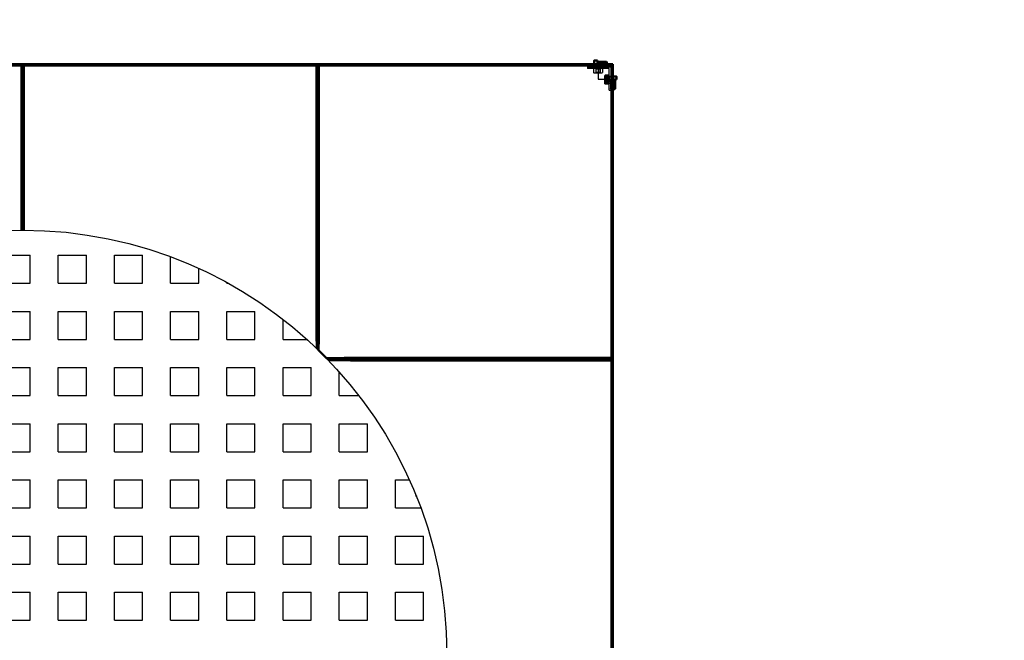
# Model space of a CAD drawing. Units: millimetres. Extents: x 2604 to 3667, y 4561 to 5253.
# Drawn here: x 3222 to 3389, y 4835 to 4941 of the extents above; entities that cross this region are included whole.
import ezdxf

# ---------------------------------------------------------------- set-up
doc = ezdxf.new("R2010")
doc.units = ezdxf.units.MM
doc.header["$LTSCALE"] = 20
doc.linetypes.add('DASHED', pattern=[0.2067, 0.1654, -0.0413])
doc.layers.add('Sichtbare Kanten(DIN)', color=7, linetype='Continuous', lineweight=50)
doc.layers.add('Verdeckte Kanten(DIN)', color=7, linetype='DASHED', lineweight=25)
for name, color, linetype in [('strefa', 6, 'Continuous'), ('VP-DIM', 7, 'Continuous'), ('VP-HIC', 6, 'Continuous')]:
    doc.layers.add(name, color=color, linetype=linetype)
doc.layers.add('VP-EQ', color=7, linetype='Continuous', true_color=0x8a3492)
doc.styles.get("Standard").update_dxf_attribs({"font": 'isocp.shx'})
doc.dimstyles.new('Strefa', dxfattribs={"dimtxt": 14, "dimasz": 20, "dimexe": 20, "dimexo": 50, "dimgap": 20, "dimtad": 0, "dimdec": 0, "dimzin": 0, "dimdsep": 46, "dimtxsty": 'Standard', "dimcen": 0.09, "dimadec": 0, "dimazin": 0, "dimtfac": 1, "dimtdec": 4, "dimtofl": 0, "dimtmove": 0, "dimatfit": 3, "dimfxl": 70, "dimfxlon": 1, "dimtolj": 1, "dimtzin": 0, "dimarcsym": 0})

# ---------------------------------------------------------------- blocks, each defined once
blk = doc.blocks.new('*D21')
at = {"layer": 'Defpoints', "color": 0}
for p in [(3322.95, 5164.99), (3122.95, 4932.99), (3322.95, 4932.99)]:
    blk.add_point(p, dxfattribs=at)
at = {"layer": 'VP-DIM', "color": 0, "lineweight": -2}
for p, q in [((3122.95, 5094.99), (3122.95, 5184.99)), ((3322.95, 5094.99), (3322.95, 5184.99)), ((3142.95, 5164.99), (3195.12, 5164.99)), ((3302.95, 5164.99), (3260.41, 5164.99))]:
    blk.add_line(p, q, dxfattribs=at)
at = {"layer": 'VP-DIM', "color": 0}
for points in [[(3142.95, 5168.33), (3142.95, 5161.66), (3122.95, 5164.99)], [(3302.95, 5161.66), (3302.95, 5168.33), (3322.95, 5164.99)]]:
    blk.add_solid(points, dxfattribs=at)
at = {"layer": 'VP-DIM', "color": 0, "insert": (3227.76, 5164.99), "char_height": 14, "attachment_point": 5}
blk.add_mtext('\\A1;200', dxfattribs=at)
blk = doc.blocks.new('*D22')
at = {"layer": 'Defpoints', "color": 0}
for p in [(3122.95, 4933.06), (3122.95, 4732.99), (3564.95, 4732.99)]:
    blk.add_point(p, dxfattribs=at)
at = {"layer": 'VP-DIM', "color": 0, "lineweight": -2}
for p, q in [((3494.95, 4933.06), (3584.95, 4933.06)), ((3564.95, 4913.06), (3564.95, 4868.08)), ((3564.95, 4752.99), (3564.95, 4802.79)), ((3494.95, 4732.99), (3584.95, 4732.99))]:
    blk.add_line(p, q, dxfattribs=at)
at = {"layer": 'VP-DIM', "color": 0}
for points in [[(3568.28, 4913.06), (3561.61, 4913.06), (3564.95, 4933.06)], [(3561.61, 4752.99), (3568.28, 4752.99), (3564.95, 4732.99)]]:
    blk.add_solid(points, dxfattribs=at)
at = {"layer": 'VP-DIM', "color": 0, "insert": (3564.95, 4835.43), "char_height": 14, "attachment_point": 5, "rotation": 90}
blk.add_mtext('\\A1;200', dxfattribs=at)
blk = doc.blocks.new('*D24')
at = {"layer": 'Defpoints', "color": 0}
for p in [(3494.45, 5232.99), (2951.45, 4832.99), (3494.45, 4832.99)]:
    blk.add_point(p, dxfattribs=at)
at = {"layer": 'VP-DIM', "color": 0, "lineweight": -2}
for p, q in [((2951.45, 5162.99), (2951.45, 5252.99)), ((3494.45, 5162.99), (3494.45, 5252.99)), ((2971.45, 5232.99), (3180.04, 5232.99)), ((3474.45, 5232.99), (3246.58, 5232.99))]:
    blk.add_line(p, q, dxfattribs=at)
at = {"layer": 'VP-DIM', "color": 0}
for points in [[(2971.45, 5236.33), (2971.45, 5229.66), (2951.45, 5232.99)], [(3474.45, 5229.66), (3474.45, 5236.33), (3494.45, 5232.99)]]:
    blk.add_solid(points, dxfattribs=at)
at = {"layer": 'VP-DIM', "color": 0, "insert": (3213.31, 5232.99), "char_height": 14, "attachment_point": 5}
blk.add_mtext('\\A1;543', dxfattribs=at)
blk = doc.blocks.new('*D25')
at = {"layer": 'Defpoints', "color": 0}
for p in [(3222.95, 5104.49), (3222.95, 4561.49), (3646.95, 4561.49)]:
    blk.add_point(p, dxfattribs=at)
at = {"layer": 'VP-DIM', "color": 0, "lineweight": -2}
for p, q in [((3576.95, 5104.49), (3666.95, 5104.49)), ((3646.95, 5084.49), (3646.95, 4856.63)), ((3646.95, 4581.49), (3646.95, 4790.09)), ((3576.95, 4561.49), (3666.95, 4561.49))]:
    blk.add_line(p, q, dxfattribs=at)
at = {"layer": 'VP-DIM', "color": 0}
for points in [[(3650.28, 5084.49), (3643.61, 5084.49), (3646.95, 5104.49)], [(3643.61, 4581.49), (3650.28, 4581.49), (3646.95, 4561.49)]]:
    blk.add_solid(points, dxfattribs=at)
at = {"layer": 'VP-DIM', "color": 0, "insert": (3646.95, 4823.36), "char_height": 14, "attachment_point": 5, "rotation": 90}
blk.add_mtext('\\A1;543', dxfattribs=at)
blk = doc.blocks.new('1')
at = {"layer": 'strefa'}
h = blk.add_hatch(dxfattribs=at)
h.set_pattern_fill('SQUARE', color=0, scale=1.5, style=0)
edge = h.paths.add_edge_path()
edge.add_arc((3222.95, 4832.99), 71.88, 0, 360)
at = {"layer": 'Sichtbare Kanten(DIN)'}
for p, q in [((3222.95, 4932.99), (3172.95, 4932.99)), ((3173.15, 4932.79), (3222.75, 4932.79)), ((3222.75, 4932.79), (3222.95, 4932.99)), ((3222.75, 4932.79), (3222.75, 4908.39)), ((3222.95, 4932.99), (3222.95, 4908.39)), ((3223.15, 4932.79), (3222.95, 4932.99)), ((3272.95, 4932.99), (3222.95, 4932.99)), ((3222.95, 4908.39), (3222.95, 4932.99)), ((3223.15, 4908.39), (3223.15, 4932.79)), ((3223.15, 4932.79), (3272.75, 4932.79)), ((3272.75, 4932.79), (3272.95, 4932.99)), ((3272.75, 4932.79), (3272.75, 4889.61)), ((3272.95, 4932.99), (3272.95, 4889.41)), ((3273.15, 4932.79), (3272.95, 4932.99)), ((3322.95, 4932.99), (3272.95, 4932.99)), ((3272.95, 4889.61), (3272.95, 4932.99)), ((3273.15, 4889.41), (3273.15, 4932.79)), ((3273.15, 4932.79), (3322.75, 4932.79)), ((3319.82, 4933.64), (3319.82, 4933.32)), ((3319.82, 4933.32), (3319.82, 4932.99)), ((3320.35, 4933.64), (3319.87, 4933.64)), ((3320.35, 4932.99), (3320.35, 4933.64)), ((3320.39, 4933.39), (3321.88, 4933.39)), ((3321.88, 4932.99), (3321.88, 4933.39)), ((3321.95, 4933.33), (3321.88, 4933.39)), ((3321.95, 4933.33), (3321.95, 4932.99)), ((3322.75, 4932.79), (3322.95, 4932.99)), ((3322.75, 4932.79), (3322.75, 4883.19)), ((3322.95, 4882.99), (3322.95, 4932.99)), ((3323.27, 4930.92), (3322.95, 4930.92)), ((3323.6, 4930.92), (3323.27, 4930.92)), ((3323.6, 4930.39), (3323.6, 4930.86)), ((3322.95, 4930.39), (3323.6, 4930.39)), ((3323.35, 4930.35), (3323.35, 4928.86)), ((3322.95, 4928.86), (3323.35, 4928.86)), ((3323.28, 4928.79), (3322.95, 4928.79)), ((3323.28, 4928.79), (3323.35, 4928.86)), ((3222.95, 4908.39), (3222.95, 4905.09)), ((3222.95, 4905.09), (3222.95, 4908.39)), ((3222.75, 4904.89), (3222.95, 4905.09)), ((3222.95, 4905.09), (3223.15, 4904.89)), ((3272.95, 4889.43), (3272.95, 4889.61)), ((3272.95, 4889.41), (3272.95, 4889.24)), ((3272.95, 4889.24), (3272.95, 4884.84)), ((3272.8, 4884.8), (3272.95, 4884.86)), ((3272.95, 4884.84), (3273.09, 4884.5)), ((3274.79, 4882.99), (3274.45, 4883.14)), ((3274.81, 4882.99), (3274.75, 4882.85)), ((3274.79, 4882.99), (3279.19, 4882.99)), ((3279.19, 4882.99), (3279.36, 4882.99)), ((3322.75, 4883.19), (3279.36, 4883.19)), ((3279.36, 4882.99), (3322.95, 4882.99)), ((3279.56, 4882.99), (3279.38, 4882.99)), ((3322.95, 4882.99), (3279.56, 4882.99)), ((3279.56, 4882.79), (3322.75, 4882.79)), ((3322.75, 4883.19), (3322.95, 4882.99)), ((3322.75, 4882.79), (3322.95, 4882.99)), ((3322.75, 4882.79), (3322.75, 4833.19)), ((3322.95, 4832.99), (3322.95, 4882.99)), ((3289.65, 4859.84), (3289.65, 4859.74))]:
    blk.add_line(p, q, dxfattribs=at)
for centre, radius, start, end in [((3320.39, 4933.43), 0.04, 180, 270), ((3323.39, 4930.35), 0.04, 90, 180), ((3222.95, 4832.99), 71.88, 44.2318, 45.7682)]:
    blk.add_arc(centre, radius, start, end, dxfattribs=at)
for points, weights in [([(3319.82, 4933.64), (3319.82, 4933.64), (3319.87, 4933.64)], [1, 1.03979481455, 1.00354456497]), ([(3319.87, 4933.64), (3319.82, 4933.47), (3319.82, 4933.32)], [1.00354456497, 1.03979481455, 1]), ([(3319.82, 4933.32), (3319.82, 4933.17), (3319.87, 4932.99)], [1, 1.03979166106, 1.00355030969]), ([(3323.27, 4930.92), (3323.12, 4930.92), (3322.95, 4930.86)], [1, 1.03979166106, 1.00355030969]), ([(3323.6, 4930.86), (3323.42, 4930.92), (3323.27, 4930.92)], [1.00354456497, 1.03979481455, 1]), ([(3323.6, 4930.92), (3323.6, 4930.92), (3323.6, 4930.86)], [1, 1.03979481455, 1.00354456497])]:
    blk.add_rational_spline(points, weights, degree=2, dxfattribs=at)
for points, knots in [([(3222.75, 4908.39), (3222.75, 4907.83), (3222.75, 4907.26), (3222.75, 4906.45), (3222.75, 4906.17), (3222.75, 4905.92), (3222.75, 4905.67), (3222.75, 4905.46), (3222.75, 4905.16), (3222.75, 4905.06), (3222.75, 4904.93), (3222.75, 4904.89), (3222.75, 4904.89)], [1.570872, 1.570872, 1.570872, 1.570872, 2.056211, 2.056211, 2.356194, 2.356194, 2.356194, 2.656178, 2.656178, 2.898886, 2.898886, 3.141593, 3.141593, 3.141593, 3.141593]), ([(3223.15, 4904.89), (3223.15, 4904.89), (3223.15, 4905.03), (3223.15, 4905.46), (3223.15, 4905.67), (3223.15, 4905.92), (3223.15, 4906.17), (3223.15, 4906.45), (3223.15, 4907.01), (3223.15, 4907.28), (3223.15, 4907.83), (3223.15, 4908.11), (3223.15, 4908.39)], [-3.141593, -3.141593, -3.141593, -3.141593, -2.656178, -2.656178, -2.356194, -2.356194, -2.356194, -2.056211, -2.056211, -1.813503, -1.813503, -1.570872, -1.570872, -1.570872, -1.570872]), ([(3272.75, 4889.61), (3272.75, 4889.58), (3272.75, 4889.55), (3272.75, 4889.49), (3272.75, 4889.46), (3272.75, 4889.43)], [8.8120159, 8.8120159, 8.8120159, 8.8120159, 8.9002947, 8.9002947, 8.9885734, 8.9885734, 8.9885734, 8.9885734]), ([(3272.75, 4889.43), (3272.75, 4889.23), (3272.75, 4889.03), (3272.75, 4888.56), (3272.75, 4888.29), (3272.75, 4887.89), (3272.75, 4887.74), (3272.75, 4887.5), (3272.75, 4887.4), (3272.76, 4887.19), (3272.76, 4887.09), (3272.76, 4886.77), (3272.76, 4886.56), (3272.77, 4886.36), (3272.77, 4886.21), (3272.77, 4886.07), (3272.78, 4885.75), (3272.78, 4885.54), (3272.79, 4885.25), (3272.79, 4885.15), (3272.8, 4885.03), (3272.8, 4884.99), (3272.8, 4884.92), (3272.8, 4884.89), (3272.8, 4884.82), (3272.8, 4884.8), (3272.8, 4884.8)], [6.029884, 6.029884, 6.029884, 6.029884, 6.615364, 6.615364, 7.353678, 7.353678, 7.779722, 7.779722, 8.110954, 8.110954, 8.442186, 8.442186, 9.104651, 9.104651, 9.104651, 9.62009, 9.62009, 10.42958, 10.42958, 11.012266, 11.012266, 11.289218, 11.289218, 11.595842, 11.595842, 12.179418, 12.179418, 12.179418, 12.179418]), ([(3273.09, 4884.5), (3273.09, 4884.5), (3273.09, 4884.53), (3273.09, 4884.61), (3273.09, 4884.65), (3273.1, 4884.73), (3273.1, 4884.77), (3273.1, 4884.91), (3273.1, 4885.03), (3273.11, 4885.36), (3273.11, 4885.58), (3273.12, 4885.93), (3273.12, 4886.08), (3273.12, 4886.25), (3273.13, 4886.45), (3273.13, 4886.67), (3273.13, 4887), (3273.14, 4887.11), (3273.14, 4887.32), (3273.14, 4887.43), (3273.14, 4887.67), (3273.14, 4887.81), (3273.14, 4888.21), (3273.14, 4888.47), (3273.15, 4888.9), (3273.15, 4889.07), (3273.15, 4889.23)], [-12.18068, -12.18068, -12.18068, -12.18068, -11.597142, -11.597142, -11.274118, -11.274118, -11.013605, -11.013605, -10.411644, -10.411644, -9.621357, -9.621357, -9.105561, -9.105561, -9.105561, -8.45252, -8.45252, -8.125999, -8.125999, -7.799478, -7.799478, -7.392307, -7.392307, -6.674746, -6.674746, -6.205423, -6.205423, -6.205423, -6.205423]), ([(3273.15, 4889.23), (3273.15, 4889.26), (3273.15, 4889.29), (3273.15, 4889.35), (3273.15, 4889.38), (3273.15, 4889.41)], [-6.2054231, -6.2054231, -6.2054231, -6.2054231, -6.1179327, -6.1179327, -6.0304422, -6.0304422, -6.0304422, -6.0304422]), ([(3279.18, 4883.19), (3279.02, 4883.19), (3278.85, 4883.19), (3278.43, 4883.19), (3278.16, 4883.19), (3277.76, 4883.19), (3277.62, 4883.19), (3277.38, 4883.19), (3277.28, 4883.18), (3277.06, 4883.18), (3276.95, 4883.18), (3276.62, 4883.18), (3276.4, 4883.18), (3276.2, 4883.17), (3276.04, 4883.17), (3275.88, 4883.17), (3275.53, 4883.16), (3275.31, 4883.16), (3274.98, 4883.15), (3274.86, 4883.15), (3274.72, 4883.14), (3274.68, 4883.14), (3274.6, 4883.14), (3274.56, 4883.14), (3274.48, 4883.14), (3274.45, 4883.14), (3274.45, 4883.14)], [6.205423, 6.205423, 6.205423, 6.205423, 6.674746, 6.674746, 7.392307, 7.392307, 7.799478, 7.799478, 8.125999, 8.125999, 8.45252, 8.45252, 9.105561, 9.105561, 9.105561, 9.621357, 9.621357, 10.411644, 10.411644, 11.013605, 11.013605, 11.274118, 11.274118, 11.597142, 11.597142, 12.18068, 12.18068, 12.18068, 12.18068]), ([(3274.75, 4882.85), (3274.75, 4882.85), (3274.77, 4882.85), (3274.85, 4882.85), (3274.88, 4882.85), (3274.95, 4882.84), (3274.98, 4882.84), (3275.1, 4882.84), (3275.2, 4882.84), (3275.5, 4882.83), (3275.7, 4882.83), (3276.03, 4882.82), (3276.17, 4882.82), (3276.32, 4882.82), (3276.51, 4882.81), (3276.72, 4882.81), (3277.04, 4882.81), (3277.14, 4882.8), (3277.35, 4882.8), (3277.45, 4882.8), (3277.7, 4882.8), (3277.84, 4882.8), (3278.24, 4882.8), (3278.51, 4882.79), (3278.98, 4882.79), (3279.19, 4882.79), (3279.38, 4882.79)], [-12.179418, -12.179418, -12.179418, -12.179418, -11.595842, -11.595842, -11.289218, -11.289218, -11.012266, -11.012266, -10.42958, -10.42958, -9.62009, -9.62009, -9.104651, -9.104651, -9.104651, -8.442186, -8.442186, -8.110954, -8.110954, -7.779722, -7.779722, -7.353678, -7.353678, -6.615364, -6.615364, -6.029884, -6.029884, -6.029884, -6.029884]), ([(3279.36, 4883.19), (3279.33, 4883.19), (3279.3, 4883.19), (3279.24, 4883.19), (3279.21, 4883.19), (3279.18, 4883.19)], [6.0304422, 6.0304422, 6.0304422, 6.0304422, 6.1179327, 6.1179327, 6.2054231, 6.2054231, 6.2054231, 6.2054231]), ([(3279.38, 4882.79), (3279.41, 4882.79), (3279.44, 4882.79), (3279.5, 4882.79), (3279.53, 4882.79), (3279.56, 4882.79)], [0.5355223, 0.5355223, 0.5355223, 0.5355223, 0.6238011, 0.6238011, 0.7120798, 0.7120798, 0.7120798, 0.7120798])]:
    blk.add_open_spline(points, degree=3, knots=knots, dxfattribs=at)
at = {"layer": 'strefa', "color": 0}
blk.add_circle((3222.95, 4832.99), 71.88, dxfattribs=at)
at = {"layer": 'Verdeckte Kanten(DIN)', "ltscale": 1.495845}
for p, q in [((3318.65, 4932.59), (3319.65, 4932.59)), ((3319.65, 4932.29), (3318.65, 4932.29)), ((3322.35, 4928.59), (3322.35, 4929.59))]:
    blk.add_line(p, q, dxfattribs=at)
at = {"layer": 'Verdeckte Kanten(DIN)', "ltscale": 0.285604}
for p, q in [((3318.65, 4932.59), (3318.65, 4932.29)), ((3319.92, 4932.99), (3319.92, 4932.69)), ((3320.02, 4932.59), (3320.02, 4932.29)), ((3320.77, 4932.99), (3320.77, 4932.69)), ((3320.87, 4932.59), (3320.87, 4932.29)), ((3322.65, 4930.82), (3322.35, 4930.82)), ((3322.95, 4930.82), (3322.65, 4930.82)), ((3322.65, 4929.97), (3322.35, 4929.97)), ((3322.95, 4929.97), (3322.65, 4929.97)), ((3322.35, 4928.59), (3322.65, 4928.59))]:
    blk.add_line(p, q, dxfattribs=at)
at = {"layer": 'Verdeckte Kanten(DIN)', "ltscale": 2.856945}
blk.add_line((3319.65, 4932.59), (3322.65, 4932.59), dxfattribs=at)
at = {"layer": 'Verdeckte Kanten(DIN)', "ltscale": 0.324006}
for p, q in [((3319.82, 4932.99), (3319.82, 4932.67)), ((3322.95, 4930.92), (3322.62, 4930.92))]:
    blk.add_line(p, q, dxfattribs=at)
at = {"layer": 'Verdeckte Kanten(DIN)', "ltscale": 0.648159}
for p, q in [((3319.82, 4932.67), (3319.82, 4932.34)), ((3322.62, 4930.92), (3322.3, 4930.92))]:
    blk.add_line(p, q, dxfattribs=at)
at = {"layer": 'Verdeckte Kanten(DIN)', "ltscale": 0.71468}
for p, q in [((3320.35, 4932.34), (3320.35, 4932.99)), ((3322.3, 4930.39), (3322.95, 4930.39))]:
    blk.add_line(p, q, dxfattribs=at)
at = {"layer": 'Verdeckte Kanten(DIN)', "ltscale": 2.380771}
for p, q in [((3320.45, 4932.99), (3320.45, 4930.49)), ((3320.45, 4930.49), (3322.95, 4930.49))]:
    blk.add_line(p, q, dxfattribs=at)
at = {"layer": 'Verdeckte Kanten(DIN)', "ltscale": 0.598278}
for p, q in [((3321.88, 4932.59), (3321.88, 4932.99)), ((3322.55, 4928.86), (3322.95, 4928.86))]:
    blk.add_line(p, q, dxfattribs=at)
at = {"layer": 'Verdeckte Kanten(DIN)', "ltscale": 0.084076}
for p, q in [((3321.95, 4932.66), (3321.88, 4932.59)), ((3320.11, 4932.23), (3320.05, 4932.29)), ((3320.11, 4931.61), (3320.05, 4931.54)), ((3320.78, 4932.23), (3320.84, 4932.29)), ((3320.78, 4931.61), (3320.84, 4931.54)), ((3321.66, 4930.73), (3321.6, 4930.79)), ((3322.28, 4930.73), (3322.35, 4930.79)), ((3321.66, 4930.06), (3321.6, 4930)), ((3322.28, 4930.06), (3322.35, 4930)), ((3322.61, 4928.79), (3322.55, 4928.86))]:
    blk.add_line(p, q, dxfattribs=at)
at = {"layer": 'Verdeckte Kanten(DIN)', "ltscale": 0.504781}
for p, q in [((3321.95, 4932.99), (3321.95, 4932.66)), ((3322.95, 4928.79), (3322.61, 4928.79))]:
    blk.add_line(p, q, dxfattribs=at)
at = {"layer": 'Verdeckte Kanten(DIN)', "ltscale": 0.135908}
for p, q in [((3322.65, 4932.69), (3322.75, 4932.79)), ((3322.75, 4932.79), (3322.65, 4932.69))]:
    blk.add_line(p, q, dxfattribs=at)
at = {"layer": 'Verdeckte Kanten(DIN)', "ltscale": 2.57124}
for p, q in [((3322.35, 4932.29), (3319.65, 4932.29)), ((3322.35, 4929.59), (3322.35, 4932.29))]:
    blk.add_line(p, q, dxfattribs=at)
at = {"layer": 'Verdeckte Kanten(DIN)', "ltscale": 0.110478}
for p, q in [((3319.8, 4932.29), (3319.69, 4932.23)), ((3319.8, 4931.54), (3319.69, 4931.6)), ((3321.1, 4932.29), (3321.2, 4932.23)), ((3321.1, 4931.54), (3321.2, 4931.6)), ((3321.6, 4931.04), (3321.65, 4931.14)), ((3322.35, 4931.04), (3322.29, 4931.14)), ((3321.6, 4929.74), (3321.65, 4929.64)), ((3322.35, 4929.74), (3322.29, 4929.64))]:
    blk.add_line(p, q, dxfattribs=at)
at = {"layer": 'Verdeckte Kanten(DIN)', "ltscale": 0.603583}
for p, q in [((3319.69, 4932.23), (3319.69, 4931.6)), ((3320.07, 4932.23), (3320.07, 4931.6)), ((3320.82, 4932.23), (3320.82, 4931.6)), ((3321.2, 4932.23), (3321.2, 4931.6)), ((3322.29, 4931.14), (3321.65, 4931.14)), ((3322.29, 4931.1), (3321.65, 4931.1)), ((3322.29, 4930.97), (3321.65, 4930.97)), ((3322.29, 4930.77), (3321.65, 4930.77)), ((3322.29, 4930.52), (3321.65, 4930.52)), ((3322.29, 4930.27), (3321.65, 4930.27)), ((3322.29, 4930.02), (3321.65, 4930.02)), ((3322.29, 4929.81), (3321.65, 4929.81)), ((3322.29, 4929.69), (3321.65, 4929.69)), ((3322.29, 4929.64), (3321.65, 4929.64))]:
    blk.add_line(p, q, dxfattribs=at)
at = {"layer": 'Verdeckte Kanten(DIN)', "ltscale": 0.324021}
for p, q in [((3319.8, 4931.54), (3319.88, 4931.54)), ((3321.01, 4931.54), (3321.1, 4931.54)), ((3321.6, 4931.04), (3321.6, 4930.96)), ((3321.6, 4929.83), (3321.6, 4929.74))]:
    blk.add_line(p, q, dxfattribs=at)
at = {"layer": 'Verdeckte Kanten(DIN)', "ltscale": 0.449352}
for p, q in [((3320.35, 4932.34), (3319.87, 4932.34)), ((3322.3, 4930.39), (3322.3, 4930.86))]:
    blk.add_line(p, q, dxfattribs=at)
at = {"layer": 'Verdeckte Kanten(DIN)', "ltscale": 0.648143}
for p, q in [((3319.88, 4931.54), (3320.45, 4931.54)), ((3320.45, 4931.54), (3321.01, 4931.54)), ((3321.6, 4930.96), (3321.6, 4930.39)), ((3321.6, 4930.39), (3321.6, 4929.83))]:
    blk.add_line(p, q, dxfattribs=at)
at = {"layer": 'Verdeckte Kanten(DIN)', "ltscale": 0.994255}
for p, q in [((3320.11, 4932.23), (3320.78, 4932.23)), ((3320.78, 4931.61), (3320.11, 4931.61)), ((3321.66, 4930.06), (3321.66, 4930.73)), ((3322.28, 4930.73), (3322.28, 4930.06))]:
    blk.add_line(p, q, dxfattribs=at)
at = {"layer": 'Verdeckte Kanten(DIN)', "ltscale": 0.595118}
for p, q in [((3320.11, 4932.23), (3320.11, 4931.61)), ((3320.78, 4932.23), (3320.78, 4931.61)), ((3322.28, 4930.73), (3321.66, 4930.73)), ((3322.28, 4930.06), (3321.66, 4930.06))]:
    blk.add_line(p, q, dxfattribs=at)
at = {"layer": 'Verdeckte Kanten(DIN)', "ltscale": 1.426042}
blk.add_line((3322.55, 4930.35), (3322.55, 4928.86), dxfattribs=at)
at = {"layer": 'Verdeckte Kanten(DIN)', "ltscale": 0.269085}
for p, q in [((3222.75, 4907.89), (3222.95, 4907.69)), ((3222.95, 4907.69), (3223.15, 4907.89))]:
    blk.add_line(p, q, dxfattribs=at)
at = {"layer": 'Verdeckte Kanten(DIN)', "ltscale": 0.025114}
blk.add_line((3260.65, 4894.24), (3260.65, 4894.22), dxfattribs=at)
at = {"layer": 'Verdeckte Kanten(DIN)', "ltscale": 0.633773}
blk.add_line((3273.15, 4888.74), (3273.15, 4889.41), dxfattribs=at)
at = {"layer": 'Verdeckte Kanten(DIN)', "ltscale": 1.121956}
for p, q in [((3272.75, 4886.23), (3272.75, 4887.41)), ((3277.36, 4882.79), (3276.18, 4882.79))]:
    blk.add_line(p, q, dxfattribs=at)
at = {"layer": 'Verdeckte Kanten(DIN)', "ltscale": 0.347638}
for p, q in [((3272.8, 4888.89), (3272.95, 4888.56)), ((3278.51, 4882.99), (3278.85, 4882.84))]:
    blk.add_line(p, q, dxfattribs=at)
at = {"layer": 'Verdeckte Kanten(DIN)', "ltscale": 0.154944}
for p, q in [((3272.95, 4888.54), (3273.09, 4888.6)), ((3278.56, 4883.14), (3278.49, 4882.99))]:
    blk.add_line(p, q, dxfattribs=at)
at = {"layer": 'Verdeckte Kanten(DIN)', "ltscale": 1.428422}
blk.add_line((3273.15, 4888.74), (3273.15, 4887.24), dxfattribs=at)
at = {"layer": 'Verdeckte Kanten(DIN)', "ltscale": 0.037526}
blk.add_line((3273.15, 4887.2), (3273.15, 4887.24), dxfattribs=at)
at = {"layer": 'Verdeckte Kanten(DIN)', "ltscale": 1.125317}
for p, q in [((3273.15, 4887.2), (3273.15, 4886.02)), ((3275.97, 4883.19), (3277.16, 4883.19))]:
    blk.add_line(p, q, dxfattribs=at)
at = {"layer": 'Verdeckte Kanten(DIN)', "ltscale": 0.059738}
for centre, start, end in [((3320.39, 4932.55), 90, 180), ((3322.51, 4930.35), 0, 90)]:
    blk.add_arc(centre, 0.04, start, end, dxfattribs=at)
at = {"layer": 'Verdeckte Kanten(DIN)', "ltscale": 0.362748}
for points in [[(3319.87, 4932.99), (3319.82, 4932.82), (3319.82, 4932.67)], [(3322.95, 4930.86), (3322.77, 4930.92), (3322.62, 4930.92)]]:
    blk.add_rational_spline(points, [1.00355030969, 1.03979166106, 1], degree=2, dxfattribs=at)
at = {"layer": 'Verdeckte Kanten(DIN)', "ltscale": 0.362781}
for points, weights in [([(3319.82, 4932.67), (3319.82, 4932.52), (3319.87, 4932.34)], [1, 1.03979481455, 1.00354456497]), ([(3319.87, 4932.34), (3319.82, 4932.34), (3319.82, 4932.34)], [1.00354456497, 1.03979481455, 1]), ([(3322.3, 4930.86), (3322.3, 4930.92), (3322.3, 4930.92)], [1.00354456497, 1.03979481455, 1]), ([(3322.62, 4930.92), (3322.47, 4930.92), (3322.3, 4930.86)], [1, 1.03979481455, 1.00354456497])]:
    blk.add_rational_spline(points, weights, degree=2, dxfattribs=at)
at = {"layer": 'Verdeckte Kanten(DIN)', "ltscale": 0.36277}
for points in [[(3319.88, 4932.29), (3319.8, 4932.29), (3319.69, 4932.23)], [(3319.69, 4931.6), (3319.8, 4931.54), (3319.88, 4931.54)], [(3320.07, 4932.23), (3319.97, 4932.29), (3319.88, 4932.29)], [(3319.88, 4931.54), (3319.97, 4931.54), (3320.07, 4931.6)], [(3320.45, 4932.29), (3320.27, 4932.29), (3320.07, 4932.23)], [(3320.07, 4931.6), (3320.27, 4931.54), (3320.45, 4931.54)], [(3320.82, 4932.23), (3320.62, 4932.29), (3320.45, 4932.29)], [(3320.45, 4931.54), (3320.62, 4931.54), (3320.82, 4931.6)], [(3321.01, 4932.29), (3320.92, 4932.29), (3320.82, 4932.23)], [(3320.82, 4931.6), (3320.92, 4931.54), (3321.01, 4931.54)], [(3321.2, 4932.23), (3321.1, 4932.29), (3321.01, 4932.29)], [(3321.01, 4931.54), (3321.1, 4931.54), (3321.2, 4931.6)], [(3321.65, 4931.14), (3321.6, 4931.04), (3321.6, 4930.96)], [(3321.65, 4931.1), (3321.6, 4931.06), (3321.6, 4931.03)], [(3321.6, 4930.81), (3321.6, 4930.94), (3321.65, 4931.1)], [(3321.6, 4931.03), (3321.6, 4931.01), (3321.65, 4930.97)], [(3321.65, 4930.97), (3321.6, 4930.78), (3321.6, 4930.62)], [(3321.6, 4930.96), (3321.6, 4930.87), (3321.65, 4930.77)], [(3321.65, 4930.52), (3321.6, 4930.67), (3321.6, 4930.81)], [(3321.65, 4930.77), (3321.6, 4930.57), (3321.6, 4930.39)], [(3322.35, 4930.96), (3322.35, 4931.04), (3322.29, 4931.14)], [(3322.29, 4931.1), (3322.35, 4930.94), (3322.35, 4930.81)], [(3322.35, 4931.03), (3322.35, 4931.06), (3322.29, 4931.1)], [(3322.29, 4930.97), (3322.35, 4931.01), (3322.35, 4931.03)], [(3322.35, 4930.62), (3322.35, 4930.78), (3322.29, 4930.97)], [(3322.29, 4930.77), (3322.35, 4930.87), (3322.35, 4930.96)], [(3322.35, 4930.81), (3322.35, 4930.67), (3322.29, 4930.52)], [(3322.35, 4930.39), (3322.35, 4930.57), (3322.29, 4930.77)], [(3321.6, 4930.62), (3321.6, 4930.46), (3321.65, 4930.27)], [(3321.6, 4930.17), (3321.6, 4930.33), (3321.65, 4930.52)], [(3321.6, 4930.39), (3321.6, 4930.22), (3321.65, 4930.02)], [(3321.65, 4930.27), (3321.6, 4930.11), (3321.6, 4929.98)], [(3321.65, 4929.81), (3321.6, 4930), (3321.6, 4930.17)], [(3321.65, 4930.02), (3321.6, 4929.92), (3321.6, 4929.83)], [(3321.6, 4929.98), (3321.6, 4929.84), (3321.65, 4929.69)], [(3321.6, 4929.83), (3321.6, 4929.74), (3321.65, 4929.64)], [(3321.6, 4929.75), (3321.6, 4929.78), (3321.65, 4929.81)], [(3321.65, 4929.69), (3321.6, 4929.72), (3321.6, 4929.75)], [(3322.29, 4930.27), (3322.35, 4930.46), (3322.35, 4930.62)], [(3322.29, 4930.52), (3322.35, 4930.33), (3322.35, 4930.17)], [(3322.29, 4930.02), (3322.35, 4930.22), (3322.35, 4930.39)], [(3322.35, 4929.98), (3322.35, 4930.11), (3322.29, 4930.27)], [(3322.35, 4930.17), (3322.35, 4930), (3322.29, 4929.81)], [(3322.35, 4929.83), (3322.35, 4929.92), (3322.29, 4930.02)], [(3322.29, 4929.69), (3322.35, 4929.84), (3322.35, 4929.98)], [(3322.29, 4929.64), (3322.35, 4929.74), (3322.35, 4929.83)], [(3322.29, 4929.81), (3322.35, 4929.78), (3322.35, 4929.75)], [(3322.35, 4929.75), (3322.35, 4929.72), (3322.29, 4929.69)]]:
    blk.add_rational_spline(points, [1, 1.0379548493, 1], degree=2, dxfattribs=at)
at = {"layer": 'Verdeckte Kanten(DIN)', "ltscale": 1.733605}
for points, knots in [([(3272.75, 4887.59), (3272.75, 4887.59), (3272.75, 4887.6), (3272.75, 4887.68), (3272.75, 4887.76), (3272.75, 4887.89), (3272.75, 4887.94), (3272.75, 4888.02), (3272.75, 4888.07), (3272.76, 4888.16), (3272.76, 4888.2), (3272.76, 4888.28), (3272.76, 4888.31), (3272.76, 4888.34), (3272.77, 4888.39), (3272.77, 4888.44), (3272.77, 4888.54), (3272.78, 4888.6), (3272.78, 4888.71), (3272.79, 4888.75), (3272.79, 4888.81), (3272.79, 4888.83), (3272.79, 4888.88), (3272.8, 4888.89), (3272.8, 4888.89)], [-8.600927, -8.600927, -8.600927, -8.600927, -8.594976, -8.594976, -8.372703, -8.372703, -8.245637, -8.245637, -8.11705, -8.11705, -7.988463, -7.988463, -7.899709, -7.899709, -7.899709, -7.752437, -7.752437, -7.553782, -7.553782, -7.359955, -7.359955, -7.255225, -7.255225, -7.024382, -7.024382, -7.024382, -7.024382]), ([(3278.85, 4882.84), (3278.85, 4882.84), (3278.83, 4882.84), (3278.78, 4882.84), (3278.76, 4882.84), (3278.71, 4882.83), (3278.66, 4882.83), (3278.55, 4882.82), (3278.49, 4882.82), (3278.39, 4882.81), (3278.34, 4882.81), (3278.29, 4882.81), (3278.26, 4882.81), (3278.23, 4882.81), (3278.16, 4882.81), (3278.11, 4882.8), (3278.02, 4882.8), (3277.98, 4882.8), (3277.89, 4882.8), (3277.84, 4882.8), (3277.72, 4882.79), (3277.63, 4882.79), (3277.55, 4882.79), (3277.55, 4882.79), (3277.55, 4882.79)], [-7.024382, -7.024382, -7.024382, -7.024382, -6.793538, -6.793538, -6.688809, -6.688809, -6.494982, -6.494982, -6.296327, -6.296327, -6.149054, -6.149054, -6.149054, -6.060301, -6.060301, -5.931713, -5.931713, -5.803126, -5.803126, -5.676061, -5.676061, -5.453788, -5.453788, -5.447837, -5.447837, -5.447837, -5.447837])]:
    blk.add_open_spline(points, degree=3, knots=knots, dxfattribs=at)
at = {"layer": 'Verdeckte Kanten(DIN)', "ltscale": 0.174087}
for points, knots in [([(3272.75, 4887.41), (3272.75, 4887.44), (3272.75, 4887.47), (3272.75, 4887.53), (3272.75, 4887.56), (3272.75, 4887.59)], [-8.7750371, -8.7750371, -8.7750371, -8.7750371, -8.687982, -8.687982, -8.6009269, -8.6009269, -8.6009269, -8.6009269]), ([(3277.55, 4882.79), (3277.51, 4882.79), (3277.48, 4882.79), (3277.42, 4882.79), (3277.39, 4882.79), (3277.36, 4882.79)], [-5.4478367, -5.4478367, -5.4478367, -5.4478367, -5.3607816, -5.3607816, -5.2737265, -5.2737265, -5.2737265, -5.2737265])]:
    blk.add_open_spline(points, degree=3, knots=knots, dxfattribs=at)
at = {"layer": 'Verdeckte Kanten(DIN)', "ltscale": 1.62827}
for points, knots in [([(3273.09, 4888.6), (3273.09, 4888.6), (3273.09, 4888.6), (3273.1, 4888.57), (3273.1, 4888.56), (3273.1, 4888.52), (3273.1, 4888.5), (3273.11, 4888.43), (3273.11, 4888.38), (3273.12, 4888.3), (3273.12, 4888.26), (3273.12, 4888.22), (3273.12, 4888.18), (3273.13, 4888.12), (3273.13, 4888.04), (3273.13, 4888.01), (3273.13, 4887.96), (3273.13, 4887.93), (3273.14, 4887.87), (3273.14, 4887.83), (3273.14, 4887.73), (3273.14, 4887.65), (3273.14, 4887.52), (3273.14, 4887.45), (3273.15, 4887.39)], [-7.025179, -7.025179, -7.025179, -7.025179, -6.813447, -6.813447, -6.689626, -6.689626, -6.514823, -6.514823, -6.29713, -6.29713, -6.149755, -6.149755, -6.149755, -5.967221, -5.967221, -5.875954, -5.875954, -5.784687, -5.784687, -5.667175, -5.667175, -5.463646, -5.463646, -5.274331, -5.274331, -5.274331, -5.274331]), ([(3277.34, 4883.19), (3277.4, 4883.19), (3277.47, 4883.19), (3277.61, 4883.19), (3277.68, 4883.19), (3277.78, 4883.19), (3277.82, 4883.18), (3277.89, 4883.18), (3277.91, 4883.18), (3277.97, 4883.18), (3277.99, 4883.18), (3278.07, 4883.17), (3278.13, 4883.17), (3278.18, 4883.17), (3278.22, 4883.17), (3278.25, 4883.17), (3278.33, 4883.16), (3278.38, 4883.16), (3278.45, 4883.15), (3278.48, 4883.15), (3278.51, 4883.15), (3278.52, 4883.14), (3278.55, 4883.14), (3278.56, 4883.14), (3278.56, 4883.14)], [-8.776026, -8.776026, -8.776026, -8.776026, -8.586711, -8.586711, -8.383182, -8.383182, -8.265671, -8.265671, -8.174404, -8.174404, -8.083137, -8.083137, -7.900602, -7.900602, -7.900602, -7.753228, -7.753228, -7.535534, -7.535534, -7.360731, -7.360731, -7.23691, -7.23691, -7.025179, -7.025179, -7.025179, -7.025179])]:
    blk.add_open_spline(points, degree=3, knots=knots, dxfattribs=at)
at = {"layer": 'Verdeckte Kanten(DIN)', "ltscale": 0.17592}
for points, knots in [([(3273.15, 4887.39), (3273.15, 4887.36), (3273.15, 4887.33), (3273.15, 4887.26), (3273.15, 4887.23), (3273.15, 4887.2)], [1.5455924, 1.5455924, 1.5455924, 1.5455924, 1.6378529, 1.6378529, 1.7301134, 1.7301134, 1.7301134, 1.7301134]), ([(3277.16, 4883.19), (3277.19, 4883.19), (3277.22, 4883.19), (3277.28, 4883.19), (3277.31, 4883.19), (3277.34, 4883.19)], [57.200246, 57.200246, 57.200246, 57.200246, 57.2925065, 57.2925065, 57.384767, 57.384767, 57.384767, 57.384767])]:
    blk.add_open_spline(points, degree=3, knots=knots, dxfattribs=at)
at = {"layer": 'Verdeckte Kanten(DIN)', "ltscale": 0.179039}
for points, knots in [([(3272.75, 4886.04), (3272.75, 4886.08), (3272.75, 4886.11), (3272.75, 4886.17), (3272.75, 4886.2), (3272.75, 4886.23)], [-13.874782, -13.874782, -13.874782, -13.874782, -13.7808877, -13.7808877, -13.6869935, -13.6869935, -13.6869935, -13.6869935]), ([(3276.18, 4882.79), (3276.15, 4882.79), (3276.12, 4882.79), (3276.06, 4882.79), (3276.03, 4882.79), (3276, 4882.79)], [13.6869935, 13.6869935, 13.6869935, 13.6869935, 13.7808877, 13.7808877, 13.874782, 13.874782, 13.874782, 13.874782])]:
    blk.add_open_spline(points, degree=3, knots=knots, dxfattribs=at)
at = {"layer": 'Verdeckte Kanten(DIN)', "ltscale": 1.646873}
for points, knots in [([(3272.8, 4884.8), (3272.8, 4884.8), (3272.8, 4884.81), (3272.8, 4884.83), (3272.8, 4884.85), (3272.79, 4884.88), (3272.79, 4884.91), (3272.78, 4884.98), (3272.78, 4885.03), (3272.78, 4885.11), (3272.77, 4885.15), (3272.77, 4885.19), (3272.77, 4885.25), (3272.76, 4885.3), (3272.76, 4885.4), (3272.76, 4885.44), (3272.76, 4885.49), (3272.76, 4885.51), (3272.75, 4885.6), (3272.75, 4885.67), (3272.75, 4885.85), (3272.75, 4885.95), (3272.75, 4886.04)], [-10.613309, -10.613309, -10.613309, -10.613309, -10.41254, -10.41254, -10.280886, -10.280886, -10.105997, -10.105997, -9.884348, -9.884348, -9.72592, -9.72592, -9.72592, -9.535882, -9.535882, -9.400738, -9.400738, -9.345844, -9.345844, -9.119635, -9.119635, -8.838531, -8.838531, -8.838531, -8.838531]), ([(3276, 4882.79), (3275.9, 4882.79), (3275.8, 4882.79), (3275.63, 4882.8), (3275.55, 4882.8), (3275.46, 4882.8), (3275.45, 4882.8), (3275.39, 4882.81), (3275.35, 4882.81), (3275.25, 4882.81), (3275.2, 4882.81), (3275.15, 4882.82), (3275.1, 4882.82), (3275.06, 4882.82), (3274.98, 4882.83), (3274.93, 4882.83), (3274.86, 4882.84), (3274.83, 4882.84), (3274.8, 4882.84), (3274.79, 4882.85), (3274.76, 4882.85), (3274.75, 4882.85), (3274.75, 4882.85)], [-5.312548, -5.312548, -5.312548, -5.312548, -5.031444, -5.031444, -4.805235, -4.805235, -4.750341, -4.750341, -4.615197, -4.615197, -4.425159, -4.425159, -4.425159, -4.266731, -4.266731, -4.045082, -4.045082, -3.870193, -3.870193, -3.738539, -3.738539, -3.53777, -3.53777, -3.53777, -3.53777])]:
    blk.add_open_spline(points, degree=3, knots=knots, dxfattribs=at)
at = {"layer": 'Verdeckte Kanten(DIN)', "ltscale": 1.759191}
for points, knots in [([(3273.15, 4885.83), (3273.15, 4885.83), (3273.15, 4885.82), (3273.14, 4885.74), (3273.14, 4885.66), (3273.14, 4885.54), (3273.14, 4885.5), (3273.14, 4885.42), (3273.14, 4885.39), (3273.14, 4885.33), (3273.14, 4885.3), (3273.13, 4885.2), (3273.13, 4885.14), (3273.13, 4885.08), (3273.12, 4885.02), (3273.12, 4884.97), (3273.12, 4884.86), (3273.11, 4884.8), (3273.1, 4884.69), (3273.1, 4884.64), (3273.1, 4884.58), (3273.09, 4884.56), (3273.09, 4884.52), (3273.09, 4884.5), (3273.09, 4884.5)], [-5.133294, -5.133294, -5.133294, -5.133294, -5.115872, -5.115872, -4.909458, -4.909458, -4.786884, -4.786884, -4.696588, -4.696588, -4.606293, -4.606293, -4.425702, -4.425702, -4.425702, -4.267158, -4.267158, -4.06452, -4.06452, -3.870601, -3.870601, -3.754219, -3.754219, -3.538201, -3.538201, -3.538201, -3.538201]), ([(3274.45, 4883.14), (3274.45, 4883.14), (3274.47, 4883.14), (3274.52, 4883.14), (3274.54, 4883.14), (3274.59, 4883.15), (3274.64, 4883.15), (3274.75, 4883.16), (3274.82, 4883.16), (3274.92, 4883.17), (3274.97, 4883.17), (3275.03, 4883.17), (3275.09, 4883.18), (3275.16, 4883.18), (3275.25, 4883.18), (3275.28, 4883.18), (3275.35, 4883.19), (3275.38, 4883.19), (3275.45, 4883.19), (3275.49, 4883.19), (3275.61, 4883.19), (3275.69, 4883.19), (3275.77, 4883.19), (3275.78, 4883.19), (3275.79, 4883.19)], [-3.538201, -3.538201, -3.538201, -3.538201, -3.322182, -3.322182, -3.2058, -3.2058, -3.011882, -3.011882, -2.809243, -2.809243, -2.6507, -2.6507, -2.6507, -2.470109, -2.470109, -2.379813, -2.379813, -2.289518, -2.289518, -2.166944, -2.166944, -1.96053, -1.96053, -1.943108, -1.943108, -1.943108, -1.943108])]:
    blk.add_open_spline(points, degree=3, knots=knots, dxfattribs=at)
at = {"layer": 'Verdeckte Kanten(DIN)', "ltscale": 0.17997}
for points, knots in [([(3273.15, 4886.02), (3273.15, 4885.99), (3273.15, 4885.96), (3273.15, 4885.9), (3273.15, 4885.87), (3273.15, 4885.83)], [-5.3132024, -5.3132024, -5.3132024, -5.3132024, -5.223248, -5.223248, -5.1332936, -5.1332936, -5.1332936, -5.1332936]), ([(3275.79, 4883.19), (3275.82, 4883.19), (3275.85, 4883.19), (3275.91, 4883.19), (3275.94, 4883.19), (3275.97, 4883.19)], [-1.9431079, -1.9431079, -1.9431079, -1.9431079, -1.8531535, -1.8531535, -1.7631992, -1.7631992, -1.7631992, -1.7631992])]:
    blk.add_open_spline(points, degree=3, knots=knots, dxfattribs=at)
blk = doc.blocks.new('2203 2d')
at = {"layer": 'VP-DIM', "color": 0}
blk.add_circle((3222.95, 4832.99), 271.5, dxfattribs=at)
blk.add_blockref('1', (0, 0), dxfattribs=at)

msp = doc.modelspace()

# ---------------------------------------------------------------- linework, layer by layer
at = {"layer": 'VP-HIC', "color": 6}
msp.add_circle((3222.95, 4832.99), 271.5, dxfattribs=at)

# ---------------------------------------------------------------- block references
at = {"layer": 'VP-EQ', "color": 0}
msp.add_blockref('2203 2d', (0, 0), dxfattribs=at)

# ---------------------------------------------------------------- dimensions: what is measured, and where the dimension line sits
at = {"layer": 'VP-DIM', "color": 0}
for base, p1, p2, picture, middle in [((3494.45, 5232.99), (2951.45, 4832.99), (3494.45, 4832.99), '*D24', (3213.31, 5232.99)), ((3322.95, 5164.99), (3122.95, 4932.99), (3322.95, 4932.99), '*D21', (3227.76, 5164.99))]:
    dim = msp.add_linear_dim(base=base, p1=p1, p2=p2, dimstyle='Strefa', dxfattribs=at)
    dim.commit()
    dim.dimension.update_dxf_attribs({"geometry": picture, "text_midpoint": middle, "dimtype": 160})
for base, p1, p2, picture, middle in [((3646.95, 4561.49), (3222.95, 5104.49), (3222.95, 4561.49), '*D25', (3646.95, 4823.36)), ((3564.95, 4732.99), (3122.95, 4933.06), (3122.95, 4732.99), '*D22', (3564.95, 4835.43))]:
    dim = msp.add_linear_dim(base=base, p1=p1, p2=p2, angle=90, dimstyle='Strefa', dxfattribs=at)
    dim.commit()
    dim.dimension.update_dxf_attribs({"geometry": picture, "text_midpoint": middle, "dimtype": 160})

doc.saveas('drawing.dxf')
